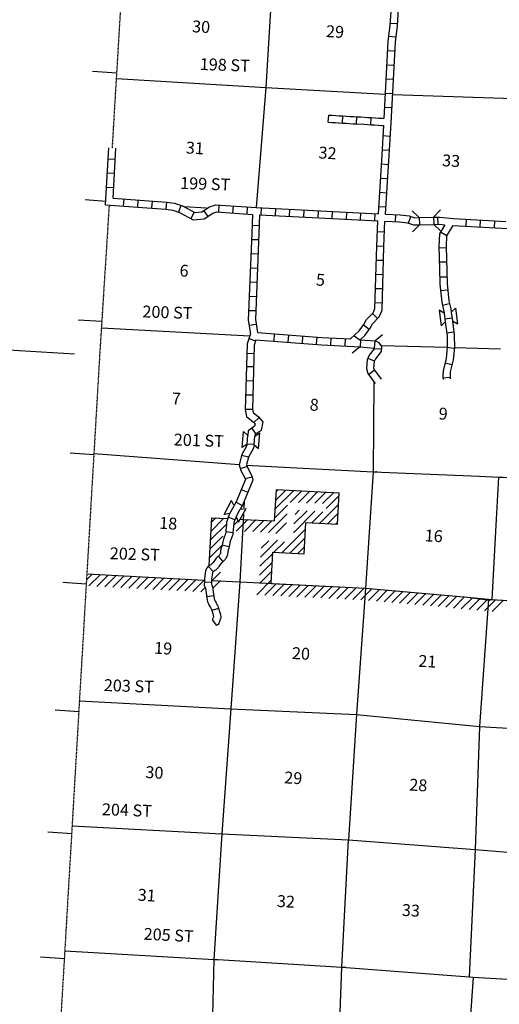
# Model space of a CAD drawing. Extents: x 191551 to 568032, y 16013212 to 16434416.
# Drawn here: x 317976 to 338150, y 16178761 to 16220184 of the extents above; entities that cross this region are included whole.
import ezdxf
from ezdxf.enums import TextEntityAlignment as Align

# ---------------------------------------------------------------- set-up
doc = ezdxf.new("R2010")
doc.units = 0
doc.header["$MEASUREMENT"] = 0
doc.linetypes.add('DGN_STYLE_4', pattern=[0.0022, 0, -0.0011, 0, -0.0011])
for name, color, linetype in [('L13', 7, 'CONTINUOUS'), ('L14', 7, 'CONTINUOUS'), ('L18', 7, 'CONTINUOUS'), ('L2', 7, 'CONTINUOUS'), ('L30', 7, 'CONTINUOUS'), ('L37', 7, 'CONTINUOUS'), ('L53', 7, 'CONTINUOUS'), ('L8', 7, 'CONTINUOUS')]:
    doc.layers.add(name, color=color, linetype=linetype)
doc.styles.add('STYLE-FONT002', font='font002.shx')

# ---------------------------------------------------------------- blocks, each defined once
blk = doc.blocks.new('CMBR')
at = {"layer": 'L18', "color": 7, "linetype": 'CONTINUOUS'}
for p, q in [((0, 298), (-298, 597)), ((597, 299), (895, 597)), ((0, 0), (-298, -298)), ((0, 298), (597, 299)), ((0, 298), (0, 0)), ((0, 0), (597, 0)), ((597, 299), (597, 0)), ((597, 0), (895, -298))]:
    blk.add_line(p, q, dxfattribs=at)
blk = doc.blocks.new('COW_2')
at = {"layer": 'L18', "color": 7, "linetype": 'CONTINUOUS'}
for p, q in [((-149, 497), (514, 498)), ((0, 298), (-149, 497)), ((365, 299), (514, 498)), ((0, 0), (-149, -199)), ((0, 298), (365, 299)), ((0, 0), (365, 0)), ((365, 0), (514, -199)), ((-149, -199), (514, -199))]:
    blk.add_line(p, q, dxfattribs=at)
blk = doc.blocks.new('COW_3')
at = {"layer": 'L18', "color": 7, "linetype": 'CONTINUOUS'}
for p, q in [((-149, 497), (514, 497)), ((0, 298), (-149, 497)), ((365, 298), (514, 497)), ((0, 0), (-149, -199)), ((0, 298), (365, 298)), ((0, 0), (365, 0)), ((365, 0), (514, -199)), ((-149, -199), (514, -199))]:
    blk.add_line(p, q, dxfattribs=at)
blk = doc.blocks.new('COW_4')
at = {"layer": 'L18', "color": 7, "linetype": 'CONTINUOUS'}
for p, q in [((-149, 497), (514, 497)), ((0, 298), (-149, 497)), ((365, 298), (514, 497)), ((0, 0), (-149, -199)), ((0, 298), (365, 298)), ((0, 0), (365, 0)), ((365, 0), (514, -199)), ((-149, -199), (514, -199))]:
    blk.add_line(p, q, dxfattribs=at)

msp = doc.modelspace()

# ---------------------------------------------------------------- linework, layer by layer
at = {"layer": 'L13', "color": 7, "linetype": 'CONTINUOUS'}
for p, q in [((324897, 16212323), (325836, 16212271)), ((321412, 16207221), (327654, 16206883)), ((333161, 16206482), (335961, 16206404)), ((336259, 16206396), (338200, 16206341)), ((321097, 16201937), (327205, 16201476)), ((338117, 16200936), (338020, 16199177))]:
    msp.add_line(p, q, dxfattribs=at)
at = {"layer": 'L13', "color": 7, "linetype": 'CONTINUOUS', "flags": 128}
for points in [[(328626, 16222231), (328336, 16217336), (327930, 16212280)], [(322049, 16217711), (328336, 16217336), (333348, 16217057)], [(333678, 16217041), (338754, 16216875)], [(332869, 16204970), (332840, 16201168), (332522, 16196262), (332138, 16190958), (331806, 16185676)], [(327507, 16201443), (332840, 16201168), (332983, 16201176), (332999, 16201166)], [(332840, 16201168), (337322, 16200978)], [(337322, 16200978), (338125, 16200944), (338309, 16200935), (343439, 16200731), (346311, 16200605)], [(327423, 16199913), (327408, 16199653)], [(327393, 16199384), (327233, 16196528), (326855, 16191198), (326473, 16185927)], [(338020, 16199177), (337834, 16195793)], [(320800, 16196865), (325740, 16196607)], [(326040, 16196591), (327233, 16196528), (332522, 16196262)], [(332522, 16196262), (336807, 16195887), (337731, 16195764), (337834, 16195793), (339171, 16195707), (342976, 16195512), (348203, 16195068), (348345, 16195060), (350974, 16194956)], [(337700, 16195800), (337313, 16190443), (337138, 16185277), (336877, 16179914)], [(320487, 16191523), (326855, 16191198), (332138, 16190958)], [(332138, 16190958), (337313, 16190443), (342606, 16190146), (345954, 16189889)], [(320178, 16186263), (326473, 16185927), (331806, 16185676)], [(326473, 16185927), (326141, 16180645), (326018, 16175350), (325688, 16169966), (325326, 16164610), (325181, 16162181)], [(330519, 16162611), (330582, 16164346), (330956, 16169634), (331328, 16175007), (331520, 16180323), (331806, 16185676)], [(331806, 16185676), (337138, 16185277), (341426, 16184918)], [(319871, 16181013), (326141, 16180645), (326326, 16180642), (331520, 16180323), (331696, 16180329)], [(331520, 16180323), (336877, 16179914), (337044, 16179897), (342103, 16179604), (342289, 16179645), (342742, 16179611)], [(337044, 16179897), (336693, 16174723), (336407, 16169370), (335835, 16164157)]]:
    msp.add_lwpolyline(points, dxfattribs=at)
at = {"layer": 'L18', "color": 7, "linetype": 'CONTINUOUS'}
for p, q in [((332912, 16206669), (333236, 16206941)), ((332318, 16206721), (332292, 16206424)), ((332318, 16206721), (332912, 16206669)), ((332912, 16206669), (332886, 16206372)), ((332292, 16206424), (331968, 16206153)), ((332292, 16206424), (332886, 16206372))]:
    msp.add_line(p, q, dxfattribs=at)
at = {"layer": 'L2', "color": 7, "linetype": 'DGN_STYLE_4'}
for p, q in [((321739, 16212386), (321339, 16206074)), ((321339, 16206074), (318514, 16157849))]:
    msp.add_line(p, q, dxfattribs=at)
at = {"layer": 'L2', "color": 7, "linetype": 'DGN_STYLE_4', "flags": 128}
msp.add_lwpolyline([(321876, 16214786), (321980, 16216562), (322283, 16221571)], dxfattribs=at)
at = {"layer": 'L37', "color": 3, "linetype": 'CONTINUOUS'}
for p, q in [((328700, 16199097), (328773, 16200415)), ((328728, 16199602), (329504, 16200378)), ((328749, 16199977), (329167, 16200395)), ((328770, 16200352), (328831, 16200412)), ((328773, 16200415), (331412, 16200282)), ((329349, 16199869), (329840, 16200361)), ((329704, 16199871), (330177, 16200344)), ((330037, 16199851), (330514, 16200328)), ((330384, 16199844), (330850, 16200311)), ((330718, 16199824), (331187, 16200294)), ((331338, 16198965), (331412, 16200282)), ((330869, 16199622), (331405, 16200158)), ((328440, 16198607), (329229, 16199396)), ((328707, 16199228), (329243, 16199763)), ((329493, 16198599), (330395, 16199502)), ((329511, 16198971), (330062, 16199522)), ((329558, 16199372), (329732, 16199546)), ((330266, 16199019), (330733, 16199486)), ((330602, 16199002), (331384, 16199783)), ((330939, 16198985), (331363, 16199408)), ((325949, 16197219), (326062, 16199233)), ((326030, 16198672), (326565, 16199207)), ((326051, 16199047), (326229, 16199224)), ((326970, 16198905), (327158, 16199093)), ((327080, 16198661), (327574, 16199155)), ((327431, 16198658), (327910, 16199138)), ((327777, 16198651), (328246, 16199121)), ((328102, 16198623), (328583, 16199103)), ((328757, 16198571), (329202, 16199016)), ((329945, 16197713), (330019, 16199031)), ((330019, 16199031), (331338, 16198965)), ((331276, 16198968), (331342, 16199034)), ((326009, 16198297), (326674, 16198962)), ((329008, 16197761), (330003, 16198756)), ((325988, 16197923), (326526, 16198460)), ((328112, 16197571), (328824, 16198284)), ((328134, 16197947), (328452, 16198265)), ((328671, 16197777), (329115, 16198221)), ((329345, 16197744), (329982, 16198381)), ((325967, 16197548), (326485, 16198066)), ((328552, 16196462), (328626, 16197780)), ((328626, 16197780), (329945, 16197713)), ((329681, 16197727), (329961, 16198007)), ((328063, 16196815), (328602, 16197354)), ((328081, 16197187), (328623, 16197729)), ((326044, 16196564), (326420, 16196940)), ((328066, 16196465), (328581, 16196980)), ((320800, 16196865), (325740, 16196607)), ((320807, 16196630), (321030, 16196854)), ((320890, 16196360), (321366, 16196836)), ((321226, 16196342), (321703, 16196819)), ((321562, 16196325), (322039, 16196802)), ((321898, 16196307), (322375, 16196784)), ((322234, 16196290), (322711, 16196767)), ((322570, 16196272), (323048, 16196750)), ((322906, 16196254), (323384, 16196732)), ((323242, 16196237), (323720, 16196715)), ((323578, 16196219), (324056, 16196698)), ((323914, 16196202), (324393, 16196680)), ((324250, 16196184), (324729, 16196663)), ((324586, 16196166), (325065, 16196646)), ((324922, 16196149), (325401, 16196629)), ((325258, 16196131), (325738, 16196611)), ((326100, 16196267), (326418, 16196585)), ((327948, 16195993), (328560, 16196605)), ((325594, 16196114), (325775, 16196295)), ((328284, 16195975), (328760, 16196452)), ((328620, 16195958), (329097, 16196435)), ((328957, 16195941), (329433, 16196418)), ((329294, 16195924), (329770, 16196401)), ((329630, 16195907), (330107, 16196384)), ((329967, 16195890), (330443, 16196367)), ((330303, 16195874), (330780, 16196350)), ((330640, 16195857), (331117, 16196333)), ((330977, 16195840), (331453, 16196316)), ((331313, 16195823), (331790, 16196299)), ((331650, 16195806), (332126, 16196282)), ((331987, 16195789), (332463, 16196265)), ((332323, 16195772), (332790, 16196239)), ((332654, 16195749), (333115, 16196211)), ((332979, 16195720), (333440, 16196182)), ((333304, 16195692), (333765, 16196154)), ((333628, 16195663), (334091, 16196125)), ((333953, 16195634), (334416, 16196097)), ((334278, 16195605), (334741, 16196068)), ((334603, 16195577), (335066, 16196040)), ((334928, 16195548), (335391, 16196011)), ((335252, 16195519), (335716, 16195983)), ((335577, 16195490), (336041, 16195954)), ((335902, 16195462), (336366, 16195926)), ((336227, 16195433), (336691, 16195897)), ((336552, 16195404), (337016, 16195868)), ((336877, 16195375), (337339, 16195838)), ((337201, 16195347), (337663, 16195808)), ((337526, 16195318), (337991, 16195783)), ((337852, 16195290), (338323, 16195761))]:
    msp.add_line(p, q, dxfattribs=at)
at = {"layer": 'L37', "color": 3, "linetype": 'CONTINUOUS', "flags": 128}
for points in [[(326062, 16199233), (326728, 16199198)], [(327253, 16199170), (327368, 16199164), (328700, 16199097)], [(328552, 16196462), (332522, 16196262), (336807, 16195887), (337834, 16195793), (339096, 16195711)]]:
    msp.add_lwpolyline(points, dxfattribs=at)
at = {"layer": 'L53', "color": 7, "linetype": 'CONTINUOUS'}
for p, q in [((321037, 16218025), (322064, 16217952)), ((320730, 16212615), (321596, 16212554)), ((320436, 16207555), (321427, 16207496)), ((315344, 16206434), (320288, 16206129)), ((320105, 16201956), (321097, 16201898)), ((319784, 16196514), (320776, 16196455)), ((319467, 16191144), (320482, 16191084)), ((319164, 16186011), (320180, 16185952)), ((318854, 16180752), (319869, 16180692))]:
    msp.add_line(p, q, dxfattribs=at)
at = {"layer": 'L8', "color": 1, "linetype": 'CONTINUOUS'}
for p, q in [((333656, 16221575), (333551, 16219957)), ((333957, 16221574), (333849, 16219920)), ((333560, 16220039), (333858, 16220020)), ((333496, 16219494), (333792, 16219458)), ((333448, 16218888), (333746, 16218872)), ((333416, 16218291), (333714, 16218275)), ((333384, 16217695), (333683, 16217679)), ((333353, 16217098), (333651, 16217082)), ((333321, 16216501), (333619, 16216485)), ((330954, 16215872), (330973, 16216170)), ((331551, 16215837), (331567, 16216135)), ((332147, 16215802), (332162, 16216100)), ((332741, 16215765), (332759, 16216063)), ((333254, 16215309), (333552, 16215291)), ((321587, 16212398), (321727, 16214795)), ((321904, 16212675), (322027, 16214777)), ((321701, 16214335), (321999, 16214318)), ((333218, 16214712), (333516, 16214694)), ((333182, 16214116), (333480, 16214098)), ((321666, 16213738), (321964, 16213721)), ((333146, 16213519), (333444, 16213501)), ((321631, 16213142), (321929, 16213124)), ((333110, 16212923), (333408, 16212905)), ((322352, 16212641), (322330, 16212343)), ((322948, 16212597), (322926, 16212299)), ((323544, 16212552), (323522, 16212254)), ((324146, 16212515), (324124, 16212217)), ((324759, 16212372), (324659, 16212090)), ((326353, 16212390), (326332, 16212092)), ((326949, 16212348), (326928, 16212050)), ((327545, 16212306), (327524, 16212008)), ((328139, 16212268), (328123, 16211970)), ((328735, 16212238), (328720, 16211940)), ((333074, 16212326), (333372, 16212308)), ((325310, 16212090), (325170, 16211826)), ((325720, 16212147), (325887, 16211900)), ((328063, 16211972), (333039, 16211719)), ((329332, 16212208), (329317, 16211909)), ((329929, 16212177), (329914, 16211879)), ((330526, 16212147), (330511, 16211848)), ((331123, 16212116), (331108, 16211818)), ((331720, 16212086), (331704, 16211788)), ((332316, 16212056), (332301, 16211757)), ((332913, 16212025), (332898, 16211727)), ((333786, 16211689), (333798, 16211987)), ((334336, 16211622), (334430, 16211906)), ((335572, 16211579), (335565, 16211878)), ((327748, 16211538), (328047, 16211528)), ((336751, 16211492), (336768, 16211790)), ((337348, 16211459), (337365, 16211757)), ((337945, 16211426), (337961, 16211724)), ((333022, 16211270), (333321, 16211258)), ((335682, 16211260), (335937, 16211105)), ((327727, 16210941), (328025, 16210930)), ((332998, 16210673), (333297, 16210661)), ((335615, 16210590), (335914, 16210598)), ((327703, 16210344), (328002, 16210332)), ((327679, 16209747), (327978, 16209735)), ((332981, 16210074), (333280, 16210065)), ((335630, 16209993), (335929, 16210000)), ((332964, 16209476), (333262, 16209468)), ((335646, 16209363), (335945, 16209370)), ((327655, 16209150), (327954, 16209138)), ((327632, 16208553), (327930, 16208541)), ((332946, 16208879), (333245, 16208870)), ((335680, 16208788), (335978, 16208818)), ((332929, 16208282), (333228, 16208273)), ((335757, 16208177), (336048, 16208244)), ((327608, 16207956), (327906, 16207944)), ((332819, 16207826), (333030, 16207614)), ((327627, 16207331), (327922, 16207379)), ((332442, 16207340), (332683, 16207165)), ((335864, 16207606), (336160, 16207642)), ((328683, 16206964), (328660, 16206666)), ((329279, 16206918), (329256, 16206620)), ((329875, 16206872), (329852, 16206575)), ((332040, 16206890), (332288, 16206710)), ((335936, 16207013), (336233, 16207049)), ((327616, 16206772), (327898, 16206673)), ((330471, 16206827), (330448, 16206529)), ((331063, 16206793), (331049, 16206494)), ((331660, 16206764), (331646, 16206466)), ((327528, 16206148), (327827, 16206140)), ((332888, 16206356), (333187, 16206338)), ((335962, 16206415), (335915, 16205929)), ((335946, 16206401), (336244, 16206372)), ((336259, 16206397), (336210, 16205873)), ((332623, 16205943), (332888, 16205829)), ((336157, 16205666), (335868, 16205739)), ((327513, 16205598), (327812, 16205590)), ((332652, 16205262), (332892, 16205441)), ((327497, 16205000), (327796, 16204992)), ((336079, 16205125), (335782, 16205107)), ((327482, 16204403), (327780, 16204395)), ((327466, 16203805), (327764, 16203797)), ((327826, 16203244), (328049, 16203442)), ((327745, 16203000), (327912, 16202752)), ((327546, 16202343), (327844, 16202321)), ((327308, 16201869), (327597, 16201794)), ((327250, 16201304), (327535, 16201393)), ((327460, 16200886), (327750, 16200956)), ((327299, 16200421), (327575, 16200307)), ((327075, 16199884), (327338, 16199741)), ((327028, 16199141), (326752, 16199256)), ((326942, 16198593), (326646, 16198634)), ((326779, 16198009), (326487, 16198073)), ((326530, 16197387), (326332, 16197610)), ((326119, 16196966), (325917, 16197185)), ((326042, 16196503), (325744, 16196515)), ((326140, 16195945), (325844, 16195906)), ((326339, 16195417), (326055, 16195328)), ((326270, 16194704), (326082, 16194935))]:
    msp.add_line(p, q, dxfattribs=at)
at = {"layer": 'L8', "color": 1, "linetype": 'CONTINUOUS', "flags": 128}
for points in [[(333551, 16219957), (333467, 16219267), (333295, 16216032)], [(333849, 16219920), (333767, 16219241), (333585, 16215827)], [(330973, 16216171), (331124, 16216162), (331273, 16216153), (331398, 16216145), (331424, 16216143), (331573, 16216135), (331723, 16216126), (331874, 16216117), (332022, 16216108), (332173, 16216100), (332323, 16216091), (332624, 16216072), (332772, 16216063), (332922, 16216055), (333073, 16216046), (333223, 16216037), (333295, 16216032)], [(330954, 16215872), (331105, 16215862), (331255, 16215853), (331380, 16215845), (331406, 16215844), (331556, 16215836), (331704, 16215827), (331855, 16215818), (332005, 16215808), (332156, 16215800), (332454, 16215782), (332605, 16215773), (332755, 16215764), (332904, 16215756), (333055, 16215746), (333204, 16215737), (333279, 16215733)], [(333279, 16215733), (333204, 16214503), (333054, 16212019)], [(333585, 16215827), (333504, 16214485), (333354, 16212005)], [(321904, 16212675), (324149, 16212508), (324484, 16212470), (324822, 16212350), (325345, 16212073), (325639, 16212094), (325963, 16212313), (326225, 16212400), (327927, 16212280), (333054, 16212019)], [(321587, 16212398), (324121, 16212209)], [(324121, 16212209), (324416, 16212176), (324701, 16212074), (325280, 16211767), (325741, 16211800), (326097, 16212041), (326263, 16212096), (327763, 16211990)], [(327763, 16211990), (327737, 16211209), (327591, 16207549), (327685, 16206972), (327538, 16206552), (327464, 16203776), (327514, 16203494), (327812, 16203258), (327879, 16203183), (327857, 16203077), (327587, 16202894), (327572, 16202693)], [(328063, 16211972), (328037, 16211198), (327892, 16207567), (327982, 16207018)], [(333354, 16212005), (333984, 16211981), (334353, 16211932), (334588, 16211854), (334785, 16211859)], [(335383, 16211874), (335643, 16211881), (336219, 16211821), (338424, 16211699)], [(327982, 16207018), (330691, 16206811), (331893, 16206754), (332261, 16207094), (332455, 16207361), (332565, 16207574), (332846, 16207854), (332921, 16208030), (332997, 16210657), (333039, 16211719)], [(332312, 16206732), (332487, 16206893), (332712, 16207203), (332811, 16207395), (333100, 16207683), (333220, 16207964), (333297, 16210646), (333339, 16211705)], [(333339, 16211705), (333958, 16211681), (334286, 16211638), (334543, 16211552), (334789, 16211559)], [(335388, 16211574), (335632, 16211580), (335856, 16211557)], [(335864, 16211560), (335628, 16211172), (335613, 16210636), (335637, 16209703)], [(336193, 16211523), (335926, 16211084), (335914, 16210636), (335953, 16209079), (336024, 16208353)], [(336191, 16211522), (336195, 16211522), (338514, 16211393), (341093, 16211208), (341420, 16211063), (341962, 16210647), (342858, 16209639), (343593, 16209269), (344864, 16208494)], [(335637, 16209703), (335653, 16209060), (335727, 16208305), (335834, 16207837)], [(336024, 16208353), (336110, 16208020), (336131, 16207889)], [(335879, 16207475), (335951, 16206883), (335962, 16206415)], [(336175, 16207511), (336251, 16206906), (336259, 16206397)], [(327916, 16206722), (327837, 16206497), (327765, 16203799), (327790, 16203659), (328019, 16203478), (328203, 16203270), (328128, 16202897), (327876, 16202727), (327868, 16202667)], [(327916, 16206722), (330672, 16206511), (332292, 16206424)], [(332299, 16206721), (332318, 16206720)], [(332896, 16206669), (332912, 16206669), (333064, 16206616), (333193, 16206437), (333181, 16206229), (332937, 16205919), (332887, 16205805), (332864, 16205543), (332897, 16205435), (333174, 16205064)], [(332877, 16206362), (332887, 16206349), (332886, 16206341), (332677, 16206075), (332592, 16205880), (332560, 16205510), (332625, 16205297), (332933, 16204884)], [(335915, 16205929), (335787, 16205418), (335780, 16205199), (335780, 16205125), (335784, 16205047)], [(336210, 16205873), (336085, 16205376), (336080, 16205194), (336080, 16205134), (336083, 16205071)], [(327543, 16202326), (327513, 16202248), (327315, 16201897), (327201, 16201458)], [(327841, 16202304), (327814, 16202158), (327596, 16201783), (327513, 16201465)], [(327513, 16201465), (327552, 16201341), (327743, 16200991), (327785, 16200814), (327352, 16199766), (327257, 16199591)], [(327201, 16201458), (327274, 16201224), (327460, 16200882), (327470, 16200838), (327081, 16199896), (326996, 16199741)], [(326815, 16199409), (326789, 16199347), (326732, 16199209), (326715, 16199164), (326702, 16199121), (326690, 16199074), (326682, 16199024), (326672, 16198936), (326653, 16198702), (326649, 16198657), (326643, 16198613), (326631, 16198558), (326614, 16198505), (326598, 16198461), (326579, 16198419), (326561, 16198375), (326549, 16198334), (326532, 16198278), (326520, 16198224), (326477, 16198028), (326437, 16197904), (326428, 16197864), (326425, 16197823), (326426, 16197778), (326424, 16197746), (326424, 16197740), (326422, 16197735), (326418, 16197726), (326407, 16197706), (326392, 16197681), (326382, 16197664), (326369, 16197648), (326353, 16197630), (326326, 16197606), (326313, 16197595), (326300, 16197584), (326267, 16197554), (326242, 16197526), (326217, 16197494)], [(327080, 16199264), (327066, 16199232), (327011, 16199097), (326999, 16199068), (326991, 16199041), (326983, 16199010), (326979, 16198983), (326970, 16198907), (326952, 16198675), (326947, 16198620), (326938, 16198561), (326922, 16198482), (326899, 16198409), (326876, 16198346), (326854, 16198298), (326844, 16198274), (326836, 16198249), (326822, 16198202), (326812, 16198159), (326767, 16197950), (326726, 16197823), (326725, 16197819), (326725, 16197818), (326727, 16197773), (326723, 16197714), (326717, 16197672), (326703, 16197631), (326689, 16197596), (326668, 16197557), (326647, 16197523), (326627, 16197491), (326600, 16197457), (326565, 16197417), (326525, 16197381), (326508, 16197366), (326496, 16197356), (326482, 16197344), (326472, 16197333), (326450, 16197305)], [(326211, 16197487), (326116, 16197353), (326109, 16197344), (326093, 16197325), (326083, 16197312), (326073, 16197302), (326061, 16197290), (326051, 16197282), (326033, 16197269), (326016, 16197256), (325991, 16197241), (325962, 16197220), (325927, 16197195), (325897, 16197167), (325859, 16197130), (325837, 16197100), (325820, 16197072), (325802, 16197032), (325791, 16196992), (325749, 16196679), (325744, 16196638), (325744, 16196534), (325740, 16196433), (325742, 16196397), (325751, 16196352), (325764, 16196325), (325774, 16196299), (325790, 16196258), (325795, 16196242), (325800, 16196219), (325805, 16196192), (325809, 16196170), (325863, 16195762), (325875, 16195712), (325889, 16195663), (325912, 16195616), (325939, 16195566), (325980, 16195500), (326003, 16195458), (326016, 16195431), (326025, 16195412), (326039, 16195371), (326054, 16195327), (326095, 16195198), (326115, 16195126), (326130, 16195068), (326122, 16195051), (326112, 16195027), (326106, 16195006), (326090, 16194943), (326081, 16194936)], [(326456, 16197313), (326359, 16197177), (326344, 16197156), (326326, 16197136), (326309, 16197114), (326285, 16197090), (326263, 16197068), (326235, 16197045), (326211, 16197027), (326183, 16197006), (326157, 16196991), (326136, 16196976), (326117, 16196962), (326105, 16196951), (326087, 16196933), (326086, 16196932), (326086, 16196932), (326047, 16196640), (326044, 16196619), (326044, 16196528), (326041, 16196441), (326053, 16196409), (326074, 16196356), (326086, 16196315), (326094, 16196279), (326100, 16196246), (326106, 16196214), (326158, 16195818), (326165, 16195791), (326170, 16195771), (326179, 16195753), (326199, 16195716), (326238, 16195652), (326269, 16195598), (326288, 16195559), (326304, 16195524), (326323, 16195468), (326339, 16195420), (326382, 16195284), (326404, 16195206), (326423, 16195134), (326436, 16195074), (326434, 16195046), (326433, 16195020), (326421, 16194978), (326410, 16194957), (326396, 16194928), (326377, 16194852), (326369, 16194830), (326364, 16194817), (326361, 16194808), (326348, 16194778), (326319, 16194743), (326296, 16194724), (326285, 16194715), (326271, 16194703)]]:
    msp.add_lwpolyline(points, dxfattribs=at)

# ---------------------------------------------------------------- block references
at = {"layer": 'L18', "color": 7, "linetype": 'CONTINUOUS'}
for name, p, xscale, yscale, zscale, rotation in [('CMBR', (334793, 16211559), 1.000001762277488, 1.000001762277488, 1.000001762277488, 1.424614662611286), ('COW_2', (335834, 16207837), 1.000001666650695, 1.000001666650695, 1.000001666650695, 276.9442951915832), ('COW_4', (327841, 16202304), 1.000000378875665, 1.000000378875665, 1.000000378875665, 85.65893886933081), ('COW_3', (327079, 16199266), 1.000000283855895, 1.000000283855895, 1.000000283855895, 61.32921632312057)]:
    msp.add_blockref(name, p, dxfattribs=dict(at, xscale=xscale, yscale=yscale, zscale=zscale, rotation=rotation))

# ---------------------------------------------------------------- texts
at = {"layer": 'L14', "color": 1, "linetype": 'CONTINUOUS', "style": 'STYLE-FONT002'}
for s, height, rotation, p in [('30', 500.1, 356.6364, (325216, 16219660)), ('29', 500.1, 356.6363, (330850, 16219455)), ('31', 500, 356.6365, (324954, 16214559)), ('32', 500.1, 356.6363, (330534, 16214352)), ('33', 500.1, 356.6363, (335732, 16214024)), ('6', 500, 356.6402, (324688, 16209386)), ('5', 500, 356.6409, (330425, 16209003)), ('7', 500, 356.6409, (324362, 16204005)), ('8', 500, 356.6409, (330164, 16203744)), ('9', 500, 356.6409, (335587, 16203369)), ('18', 500.1, 356.6361, (323832, 16198771)), ('16', 500.1, 356.6362, (335002, 16198241)), ('19', 500.1, 356.6361, (323620, 16193514)), ('20', 500.1, 356.6364, (329416, 16193292)), ('21', 500, 356.6365, (334734, 16192964)), ('30', 500.1, 356.6364, (323251, 16188287)), ('29', 500.1, 356.6363, (329091, 16188060)), ('28', 500.1, 356.6363, (334352, 16187757)), ('31', 500, 356.6365, (322929, 16183124)), ('32', 500.1, 356.6363, (328783, 16182862)), ('33', 500.1, 356.6363, (334039, 16182485))]:
    msp.add_text(s, height=height, rotation=rotation, dxfattribs=at).set_placement(p)
at = {"layer": 'L30', "color": 7, "linetype": 'CONTINUOUS', "style": 'STYLE-FONT002'}
for s, rotation, p in [('198 ST', 358, (326596, 16218033)), ('199 ST', 358, (325772, 16213030)), ('200 ST', 358, (324184, 16207625)), ('201 ST', 358, (325502, 16202237)), ('202 ST', 358, (322810, 16197453)), ('203 ST', 358, (322559, 16191907)), ('204 ST', 358, (322480, 16186682)), ('205 ST', 357, (324231, 16181425))]:
    msp.add_text(s, height=500, rotation=rotation, dxfattribs=at).set_placement(p, align=Align.CENTER)

doc.saveas('drawing.dxf')
